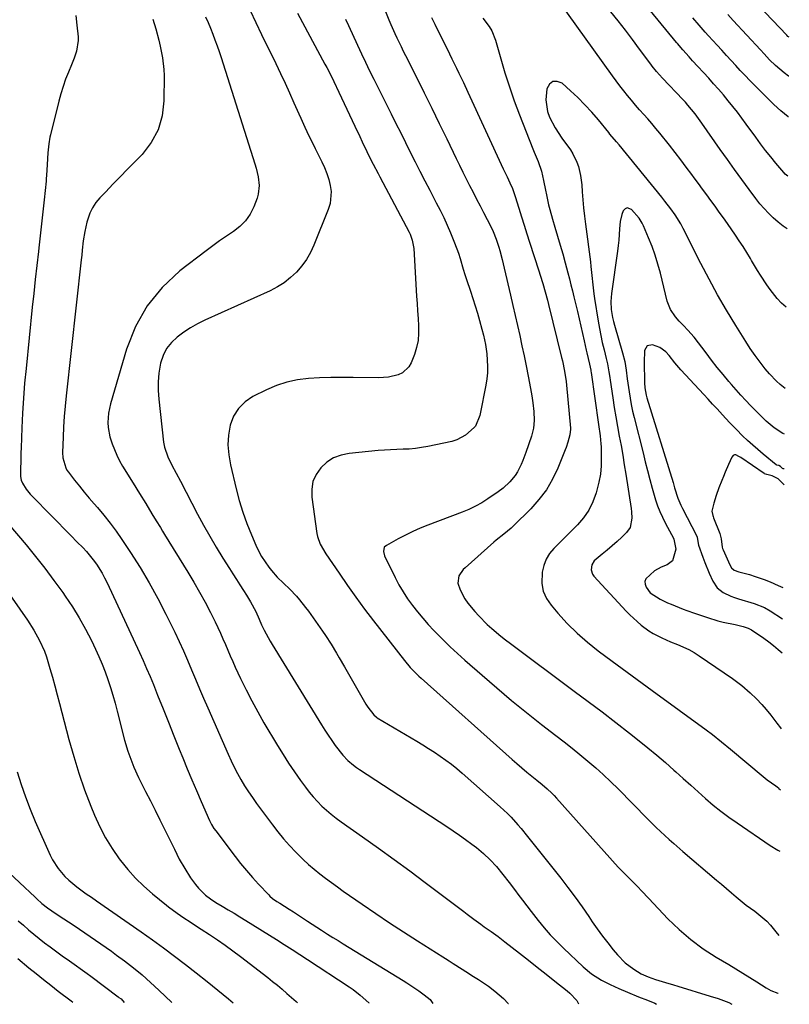
# Model space of a CAD drawing. Units: inches. Extents: x 1931495 to 1936842, y 390163 to 395438.
# Drawn here: x 1936427 to 1936740, y 390163 to 390563 of the extents above; entities that cross this region are included whole.
import ezdxf

# ---------------------------------------------------------------- set-up
doc = ezdxf.new("R2010")
doc.units = ezdxf.units.IN
doc.header["$MEASUREMENT"] = 0
for name, color, linetype in [('1', 7, 'Continuous'), ('7', 7, 'Continuous'), ('8', 7, 'Continuous')]:
    doc.layers.add(name, color=color, linetype=linetype)

msp = doc.modelspace()

# ---------------------------------------------------------------- linework, layer by layer
at = {"layer": '1', "color": 18}
msp.add_polyline3d([(1936737.37, 390373.94, 1838), (1936736.54, 390374.68, 1838), (1936735, 390376.32, 1838), (1936732.6, 390377.52, 1838), (1936730.39, 390378.06, 1838), (1936729.47, 390378.41, 1838), (1936729.26, 390378.54, 1838), (1936719.85, 390384.98, 1838), (1936719.01, 390385.49, 1838), (1936717.76, 390386.07, 1838), (1936717.23, 390386.13, 1838), (1936716.74, 390385.89, 1838), (1936716.18, 390385.19, 1838), (1936714.83, 390382.25, 1838), (1936713.41, 390379, 1838), (1936712.73, 390377.36, 1838), (1936712.07, 390375.71, 1838), (1936710.87, 390372.69, 1838), (1936709.74, 390369.58, 1838), (1936708.79, 390366.41, 1838), (1936708.05, 390363.2, 1838), (1936708.35, 390361.42, 1838), (1936708.5, 390360.98, 1838), (1936708.66, 390360.55, 1838), (1936711.27, 390354.09, 1838), (1936711.79, 390351.97, 1838), (1936712.23, 390348.61, 1838), (1936712.4, 390348.06, 1838), (1936712.6, 390347.53, 1838), (1936715.34, 390341.35, 1838), (1936715.99, 390340.23, 1838), (1936717.11, 390339.2, 1838), (1936718.93, 390338.55, 1838), (1936723.26, 390337.47, 1838), (1936725.65, 390336.69, 1838), (1936729.23, 390335.41, 1838), (1936731.68, 390334.41, 1838), (1936734.95, 390333.04, 1838), (1936736.88, 390332.18, 1838)], dxfattribs=at)
at = {"layer": '7', "color": 18}
for points in [[(1936738.22, 390446.12, 1846), (1936736.33, 390447.81, 1846), (1936734.6, 390449.66, 1846), (1936731.67, 390453.28, 1846), (1936730.32, 390455.18, 1846), (1936727.79, 390459.1, 1846), (1936726.56, 390461.09, 1846), (1936724.17, 390465.1, 1846), (1936723.67, 390465.94, 1846), (1936722.22, 390468.36, 1846), (1936720.73, 390470.76, 1846), (1936719.18, 390473.12, 1846), (1936717.6, 390475.46, 1846), (1936714.34, 390480.15, 1846), (1936712.69, 390482.5, 1846), (1936711.02, 390484.84, 1846), (1936709.34, 390487.16, 1846), (1936707.64, 390489.48, 1846), (1936705.94, 390491.78, 1846), (1936704.24, 390494.1, 1846), (1936702.54, 390496.41, 1846), (1936700.85, 390498.73, 1846), (1936699.83, 390500.13, 1846), (1936697.61, 390503.14, 1846), (1936695.36, 390506.13, 1846), (1936693.07, 390509.08, 1846), (1936690.75, 390512.01, 1846), (1936686.82, 390516.9, 1846), (1936685.23, 390518.85, 1846), (1936683.61, 390520.78, 1846), (1936681.97, 390522.68, 1846), (1936680.3, 390524.56, 1846), (1936678.64, 390526.44, 1846), (1936676.99, 390528.34, 1846), (1936675.36, 390530.26, 1846), (1936673.76, 390532.19, 1846), (1936672.17, 390534.16, 1846), (1936670.62, 390536.15, 1846), (1936669.11, 390538.16, 1846), (1936667.62, 390540.19, 1846), (1936645.51, 390571.05, 1846)], [(1936739.51, 390555.91, 1856), (1936738.9, 390556.28, 1856), (1936738.45, 390556.73, 1856), (1936726.85, 390569.02, 1856)], [(1936449.37, 390564.76, 1862), (1936449.82, 390560.87, 1862), (1936450.32, 390556.04, 1862), (1936450.38, 390554.57, 1862), (1936449.71, 390550.24, 1862), (1936448.73, 390547.44, 1862), (1936447.62, 390544.67, 1862), (1936446.36, 390541.7, 1862), (1936445.21, 390538.82, 1862), (1936444.16, 390535.91, 1862), (1936443.24, 390532.95, 1862), (1936442.42, 390529.96, 1862), (1936439.02, 390516.23, 1862), (1936438.81, 390515.33, 1862), (1936438.33, 390512.59, 1862), (1936438.01, 390508.89, 1862), (1936437.77, 390504.18, 1862), (1936437.46, 390499.67, 1862), (1936437.36, 390498.54, 1862), (1936437.25, 390497.42, 1862), (1936436.5, 390489.85, 1862), (1936435.99, 390484.95, 1862), (1936435.47, 390480.05, 1862), (1936434.91, 390475.15, 1862), (1936434.34, 390470.25, 1862), (1936434.16, 390468.73, 1862), (1936433.5, 390463.08, 1862), (1936432.86, 390457.42, 1862), (1936432.25, 390451.76, 1862), (1936431.66, 390446.1, 1862), (1936429.12, 390421.26, 1862), (1936428.56, 390415.22, 1862), (1936428.08, 390409.18, 1862), (1936427.71, 390403.12, 1862), (1936427.42, 390397.06, 1862), (1936427.11, 390388.92, 1862), (1936427.04, 390386.93, 1862), (1936426.95, 390382.94, 1862), (1936426.92, 390380.95, 1862), (1936426.9, 390377.37, 1862), (1936427.14, 390375.76, 1862), (1936427.63, 390374.66, 1862), (1936429.23, 390372.16, 1862), (1936430.79, 390370.18, 1862), (1936431.65, 390369.26, 1862), (1936439.37, 390361.42, 1862), (1936442.02, 390358.73, 1862), (1936444.67, 390356.04, 1862), (1936447.32, 390353.35, 1862), (1936449.96, 390350.66, 1862), (1936452.19, 390348.39, 1862), (1936453.67, 390346.79, 1862), (1936456.44, 390343.43, 1862), (1936457.73, 390341.67, 1862), (1936460.05, 390337.98, 1862), (1936461.08, 390336.06, 1862), (1936462.05, 390334.11, 1862), (1936475.27, 390305.73, 1862), (1936476.74, 390302.5, 1862), (1936478.17, 390299.26, 1862), (1936479.55, 390295.99, 1862), (1936480.9, 390292.71, 1862), (1936482.64, 390288.34, 1862), (1936484.84, 390282.86, 1862), (1936487.03, 390277.39, 1862), (1936489.24, 390271.92, 1862), (1936491.45, 390266.45, 1862), (1936492.87, 390262.94, 1862), (1936494.7, 390258.47, 1862), (1936496.56, 390254.01, 1862), (1936498.46, 390249.56, 1862), (1936500.38, 390245.13, 1862), (1936503.78, 390237.41, 1862), (1936504.04, 390236.86, 1862), (1936504.59, 390235.76, 1862), (1936505.53, 390234.17, 1862), (1936506.24, 390233.17, 1862), (1936514.11, 390222.81, 1862), (1936516.4, 390219.9, 1862), (1936518.75, 390217.04, 1862), (1936521.2, 390214.26, 1862), (1936523.7, 390211.54, 1862), (1936527.82, 390207.19, 1862), (1936528.33, 390206.69, 1862), (1936529.39, 390205.76, 1862), (1936531.12, 390204.52, 1862), (1936532.31, 390203.75, 1862), (1936536.16, 390201.34, 1862), (1936537.84, 390200.27, 1862), (1936541.17, 390198.11, 1862), (1936543.54, 390196.54, 1862), (1936547.36, 390194.06, 1862), (1936549.27, 390192.83, 1862), (1936551.77, 390191.24, 1862), (1936553.89, 390189.9, 1862), (1936556.01, 390188.57, 1862), (1936558.14, 390187.26, 1862), (1936582.45, 390172.34, 1862), (1936583.92, 390171.43, 1862), (1936586.83, 390169.56, 1862), (1936588.84, 390168.23, 1862), (1936591.09, 390166.61, 1862), (1936593.5, 390164.58, 1862), (1936594.54, 390163.07, 1862)], [(1936502.15, 390564.22, 1858), (1936503.13, 390561.89, 1858), (1936504.09, 390559.54, 1858), (1936505.03, 390557.19, 1858), (1936505.94, 390554.83, 1858), (1936506.81, 390552.45, 1858), (1936507.64, 390550.06, 1858), (1936508.43, 390547.65, 1858), (1936522.2, 390504.45, 1858), (1936522.71, 390502.72, 1858), (1936523.52, 390499.21, 1858), (1936523.94, 390495.65, 1858), (1936523.55, 390492.17, 1858), (1936523.05, 390490.47, 1858), (1936521.72, 390486.99, 1858), (1936520.23, 390484.01, 1858), (1936518.42, 390481.3, 1858), (1936516.12, 390478.98, 1858), (1936513.5, 390476.94, 1858), (1936510.64, 390475.06, 1858), (1936507.82, 390473.14, 1858), (1936505.05, 390471.14, 1858), (1936502.31, 390469.09, 1858), (1936491.71, 390460.89, 1858), (1936484.52, 390454.14, 1858), (1936478.34, 390446.7, 1858), (1936473.66, 390438.23, 1858), (1936469.98, 390429.08, 1858), (1936463.46, 390406.9, 1858), (1936462.64, 390403.1, 1858), (1936462.4, 390399.22, 1858), (1936462.52, 390397.27, 1858), (1936463.19, 390393.46, 1858), (1936464.1, 390390.55, 1858), (1936466, 390385.93, 1858), (1936467.15, 390383.71, 1858), (1936468.39, 390381.54, 1858), (1936472.72, 390374.55, 1858), (1936475.27, 390370.43, 1858), (1936477.81, 390366.29, 1858), (1936480.33, 390362.14, 1858), (1936482.04, 390359.33, 1858), (1936483.75, 390356.51, 1858), (1936484.61, 390355.11, 1858), (1936485.47, 390353.71, 1858), (1936494.97, 390338.37, 1858), (1936497.38, 390334.36, 1858), (1936499.71, 390330.31, 1858), (1936501.93, 390326.2, 1858), (1936504.08, 390322.05, 1858), (1936506.01, 390318.18, 1858), (1936507.11, 390315.92, 1858), (1936508.18, 390313.64, 1858), (1936509.19, 390311.34, 1858), (1936510.17, 390309.02, 1858), (1936511.14, 390306.7, 1858), (1936512.14, 390304.38, 1858), (1936513.16, 390302.08, 1858), (1936514.21, 390299.79, 1858), (1936516.38, 390295.13, 1858), (1936518.59, 390290.55, 1858), (1936520.9, 390286.02, 1858), (1936523.35, 390281.56, 1858), (1936525.88, 390277.15, 1858), (1936531.4, 390267.89, 1858), (1936533.62, 390264.27, 1858), (1936535.9, 390260.7, 1858), (1936538.29, 390257.19, 1858), (1936540.73, 390253.72, 1858), (1936542.71, 390251, 1858), (1936544.27, 390248.97, 1858), (1936545.89, 390247.01, 1858), (1936547.63, 390245.13, 1858), (1936549.43, 390243.32, 1858), (1936551.32, 390241.6, 1858), (1936553.26, 390239.94, 1858), (1936555.27, 390238.36, 1858), (1936557.33, 390236.84, 1858), (1936566.01, 390230.72, 1858), (1936572.42, 390226.16, 1858), (1936578.8, 390221.56, 1858), (1936585.15, 390216.9, 1858), (1936591.46, 390212.2, 1858), (1936607.1, 390200.46, 1858), (1936608.48, 390199.41, 1858), (1936611.25, 390197.32, 1858), (1936614.03, 390195.23, 1858), (1936615.42, 390194.21, 1858), (1936618.24, 390192.23, 1858), (1936621.06, 390190.24, 1858), (1936623.81, 390188.16, 1858), (1936629.77, 390183.52, 1858), (1936633.39, 390180.69, 1858), (1936637.01, 390177.85, 1858), (1936640.62, 390175, 1858), (1936644.21, 390172.13, 1858), (1936649.2, 390168.15, 1858), (1936650.26, 390167.24, 1858), (1936653.15, 390164.19, 1858), (1936653.77, 390162.89, 1858)], [(1936520.2, 390566.78, 1856), (1936522.52, 390561.89, 1856), (1936524.87, 390557.02, 1856), (1936530.65, 390545.2, 1856), (1936532.57, 390541.23, 1856), (1936534.45, 390537.25, 1856), (1936536.28, 390533.24, 1856), (1936538.07, 390529.22, 1856), (1936540.05, 390524.72, 1856), (1936540.85, 390522.94, 1856), (1936542.46, 390519.39, 1856), (1936544.13, 390515.87, 1856), (1936545.85, 390512.37, 1856), (1936546.73, 390510.63, 1856), (1936549.45, 390505.27, 1856), (1936550.52, 390502.94, 1856), (1936551.46, 390500.57, 1856), (1936552.23, 390498.13, 1856), (1936552.86, 390495.65, 1856), (1936553.17, 390493.16, 1856), (1936552.75, 390488.26, 1856), (1936552.03, 390485.85, 1856), (1936546.2, 390471.41, 1856), (1936544.79, 390468.43, 1856), (1936543.17, 390465.57, 1856), (1936541.24, 390462.93, 1856), (1936539.1, 390460.41, 1856), (1936536.69, 390458.16, 1856), (1936534.13, 390456.11, 1856), (1936531.36, 390454.37, 1856), (1936528.44, 390452.84, 1856), (1936501.87, 390440.82, 1856), (1936498.89, 390439.34, 1856), (1936496, 390437.74, 1856), (1936493.23, 390435.94, 1856), (1936490.54, 390434, 1856), (1936488.21, 390431.77, 1856), (1936486.26, 390429.3, 1856), (1936484.88, 390426.48, 1856), (1936483.86, 390423.43, 1856), (1936483.17, 390419.38, 1856), (1936482.82, 390415.85, 1856), (1936482.83, 390412.3, 1856), (1936483.06, 390408.74, 1856), (1936485.08, 390391.24, 1856), (1936485.44, 390389.2, 1856), (1936486.81, 390385.29, 1856), (1936488.46, 390381.97, 1856), (1936490.18, 390378.69, 1856), (1936491.89, 390375.4, 1856), (1936498.87, 390362.04, 1856), (1936501.32, 390357.49, 1856), (1936503.83, 390352.99, 1856), (1936506.46, 390348.56, 1856), (1936509.16, 390344.16, 1856), (1936511.81, 390339.96, 1856), (1936513.24, 390337.7, 1856), (1936514.67, 390335.44, 1856), (1936516.12, 390333.19, 1856), (1936517.57, 390330.94, 1856), (1936518.78, 390329.06, 1856), (1936520.4, 390326.4, 1856), (1936522.51, 390322.37, 1856), (1936523.9, 390319.31, 1856), (1936524.91, 390317.01, 1856), (1936525.99, 390314.77, 1856), (1936527.52, 390311.82, 1856), (1936528.34, 390310.38, 1856), (1936529.19, 390308.95, 1856), (1936549.31, 390276.31, 1856), (1936550.64, 390274.19, 1856), (1936552.01, 390272.09, 1856), (1936553.42, 390270.02, 1856), (1936554.85, 390267.97, 1856), (1936557.89, 390264, 1856), (1936559.98, 390261.86, 1856), (1936562.27, 390259.92, 1856), (1936563.48, 390259.03, 1856), (1936564.71, 390258.18, 1856), (1936600.23, 390234.94, 1856), (1936602.8, 390233.23, 1856), (1936605.35, 390231.48, 1856), (1936607.86, 390229.68, 1856), (1936610.35, 390227.86, 1856), (1936612.32, 390226.39, 1856), (1936615.2, 390224.04, 1856), (1936617.87, 390221.45, 1856), (1936620.38, 390218.7, 1856), (1936623.03, 390215.48, 1856), (1936625.6, 390212.19, 1856), (1936628.13, 390208.87, 1856), (1936629.18, 390207.46, 1856), (1936630.97, 390205.09, 1856), (1936632.77, 390202.73, 1856), (1936634.58, 390200.39, 1856), (1936637.43, 390196.75, 1856), (1936639.83, 390193.83, 1856), (1936642.32, 390190.98, 1856), (1936644.93, 390188.24, 1856), (1936647.62, 390185.58, 1856), (1936655.73, 390177.9, 1856), (1936659.07, 390175.11, 1856), (1936663.16, 390172.52, 1856), (1936666.6, 390170.73, 1856), (1936670.12, 390169.13, 1856), (1936673.69, 390167.61, 1856), (1936678.22, 390165.68, 1856), (1936681.82, 390164.33, 1856), (1936684.77, 390163.19, 1856), (1936685.56, 390162.79, 1856)], [(1936539.57, 390565.72, 1854), (1936550.66, 390545.02, 1854), (1936551.4, 390543.61, 1854), (1936552.87, 390540.77, 1854), (1936554.28, 390537.92, 1854), (1936556.35, 390533.6, 1854), (1936562.77, 390519.81, 1854), (1936564.8, 390515.49, 1854), (1936565.83, 390513.34, 1854), (1936567.7, 390509.49, 1854), (1936568.97, 390506.9, 1854), (1936570.27, 390504.31, 1854), (1936572.26, 390500.46, 1854), (1936572.94, 390499.18, 1854), (1936584.92, 390476.62, 1854), (1936585.3, 390475.84, 1854), (1936586.21, 390473.42, 1854), (1936586.79, 390470.01, 1854), (1936587.95, 390450.63, 1854), (1936588.14, 390447.61, 1854), (1936588.33, 390444.6, 1854), (1936588.54, 390441.59, 1854), (1936588.75, 390438.58, 1854), (1936588.78, 390435.6, 1854), (1936588.54, 390432.65, 1854), (1936587.92, 390429.76, 1854), (1936587.05, 390426.91, 1854), (1936585.77, 390423.57, 1854), (1936584.85, 390421.89, 1854), (1936582.19, 390419.4, 1854), (1936580.46, 390418.58, 1854), (1936576.54, 390417.7, 1854), (1936574.54, 390417.51, 1854), (1936572.53, 390417.44, 1854), (1936562.09, 390417.6, 1854), (1936557.56, 390417.61, 1854), (1936553.04, 390417.55, 1854), (1936548.52, 390417.37, 1854), (1936544.01, 390417.12, 1854), (1936539.56, 390416.56, 1854), (1936535.21, 390415.65, 1854), (1936530.99, 390414.25, 1854), (1936526.86, 390412.51, 1854), (1936521.41, 390409.82, 1854), (1936518.18, 390407.63, 1854), (1936515.47, 390405.02, 1854), (1936513.55, 390401.79, 1854), (1936512.16, 390398.14, 1854), (1936511.52, 390394.13, 1854), (1936511.25, 390390.12, 1854), (1936511.54, 390386.11, 1854), (1936512.2, 390382.1, 1854), (1936514.55, 390372.28, 1854), (1936515.81, 390367.52, 1854), (1936517.24, 390362.82, 1854), (1936518.91, 390358.19, 1854), (1936520.74, 390353.62, 1854), (1936522.55, 390349.4, 1854), (1936523.68, 390347.03, 1854), (1936524.93, 390344.74, 1854), (1936526.35, 390342.55, 1854), (1936527.89, 390340.43, 1854), (1936528.93, 390339.11, 1854), (1936531.27, 390336.4, 1854), (1936533.84, 390333.91, 1854), (1936536.45, 390331.46, 1854), (1936539.12, 390328.61, 1854), (1936540.38, 390327.13, 1854), (1936542.81, 390324.07, 1854), (1936543.96, 390322.49, 1854), (1936549.66, 390314.43, 1854), (1936550.87, 390312.68, 1854), (1936553.18, 390309.1, 1854), (1936555.37, 390305.44, 1854), (1936556.44, 390303.6, 1854), (1936558.57, 390299.92, 1854), (1936567.28, 390284.77, 1854), (1936568.08, 390283.46, 1854), (1936570.5, 390280.33, 1854), (1936571.58, 390279.49, 1854), (1936571.97, 390279.24, 1854), (1936588.02, 390269.65, 1854), (1936590.43, 390268.18, 1854), (1936592.83, 390266.69, 1854), (1936595.21, 390265.16, 1854), (1936597.57, 390263.6, 1854), (1936599.88, 390261.98, 1854), (1936602.15, 390260.3, 1854), (1936604.34, 390258.53, 1854), (1936606.49, 390256.7, 1854), (1936621.89, 390243.03, 1854), (1936624.9, 390240.22, 1854), (1936626.34, 390238.75, 1854), (1936629.14, 390235.72, 1854), (1936630.49, 390234.16, 1854), (1936633.11, 390230.98, 1854), (1936646.55, 390213.98, 1854), (1936649.5, 390210.15, 1854), (1936652.4, 390206.28, 1854), (1936655.21, 390202.35, 1854), (1936657.96, 390198.37, 1854), (1936659.37, 390196.28, 1854), (1936661.41, 390193.35, 1854), (1936663.51, 390190.46, 1854), (1936665.69, 390187.63, 1854), (1936667.92, 390184.84, 1854), (1936669.6, 390182.81, 1854), (1936672.7, 390179.6, 1854), (1936676.29, 390176.94, 1854), (1936679.23, 390175.14, 1854), (1936682.07, 390173.81, 1854), (1936685.04, 390172.78, 1854), (1936689.1, 390171.57, 1854), (1936692.47, 390170.56, 1854), (1936694.16, 390170.05, 1854), (1936707.31, 390166.01, 1854), (1936710.59, 390164.99, 1854), (1936714.87, 390163.41, 1854), (1936716.18, 390162.69, 1854)], [(1936594.05, 390563.92, 1848), (1936595.31, 390561.23, 1848), (1936601.29, 390549.12, 1848), (1936602.24, 390547.18, 1848), (1936604.14, 390543.29, 1848), (1936605.09, 390541.35, 1848), (1936606.96, 390537.45, 1848), (1936608.8, 390533.54, 1848), (1936623.21, 390502.4, 1848), (1936623.59, 390501.59, 1848), (1936624.77, 390499.18, 1848), (1936625.91, 390496.75, 1848), (1936626.88, 390494.38, 1848), (1936628.01, 390491.12, 1848), (1936629.48, 390486.38, 1848), (1936630.57, 390482.92, 1848), (1936631.66, 390479.46, 1848), (1936632.77, 390476, 1848), (1936633.88, 390472.54, 1848), (1936637.67, 390460.91, 1848), (1936638.21, 390459.22, 1848), (1936639.26, 390455.82, 1848), (1936640.26, 390452.41, 1848), (1936641.19, 390448.98, 1848), (1936641.62, 390447.25, 1848), (1936646.92, 390425.75, 1848), (1936647.25, 390424.36, 1848), (1936648.11, 390420.14, 1848), (1936648.73, 390415.89, 1848), (1936648.89, 390414.46, 1848), (1936650.55, 390397, 1848), (1936650.58, 390396.6, 1848), (1936650.31, 390394.18, 1848), (1936649.5, 390391.29, 1848), (1936648.77, 390389.15, 1848), (1936648.37, 390388.09, 1848), (1936645.4, 390380.75, 1848), (1936643.22, 390376.2, 1848), (1936640.71, 390371.88, 1848), (1936637.69, 390367.89, 1848), (1936634.34, 390364.13, 1848), (1936627.38, 390357.24, 1848), (1936626.44, 390356.35, 1848), (1936623.42, 390353.87, 1848), (1936620.34, 390351.46, 1848), (1936619.36, 390350.61, 1848), (1936607.63, 390340.17, 1848), (1936606.89, 390339.43, 1848), (1936605.1, 390336.86, 1848), (1936604.7, 390333.98, 1848), (1936605.73, 390331.16, 1848), (1936607.6, 390327.53, 1848), (1936608.76, 390325.85, 1848), (1936611.63, 390322.42, 1848), (1936613.26, 390320.62, 1848), (1936616.71, 390317.18, 1848), (1936618.51, 390315.54, 1848), (1936622.24, 390312.41, 1848), (1936624.16, 390310.9, 1848), (1936626.09, 390309.43, 1848), (1936652.08, 390290.07, 1848), (1936657.74, 390285.82, 1848), (1936663.38, 390281.55, 1848), (1936668.99, 390277.23, 1848), (1936674.58, 390272.89, 1848), (1936678.44, 390269.87, 1848), (1936682.04, 390266.98, 1848), (1936685.61, 390264.04, 1848), (1936689.1, 390261.01, 1848), (1936692.55, 390257.94, 1848), (1936693.39, 390257.17, 1848), (1936696.4, 390254.45, 1848), (1936699.41, 390251.73, 1848), (1936702.44, 390249.04, 1848), (1936705.48, 390246.35, 1848), (1936708.57, 390243.73, 1848), (1936711.73, 390241.19, 1848), (1936714.97, 390238.77, 1848), (1936718.28, 390236.43, 1848), (1936731.69, 390227.3, 1848), (1936734.86, 390225.38, 1848), (1936735.61, 390224.97, 1848)], [(1936614.9, 390563.67, 1846), (1936617.44, 390560.34, 1846), (1936618.51, 390558.56, 1846), (1936620.04, 390554.7, 1846), (1936622.15, 390547.18, 1846), (1936623.86, 390541.42, 1846), (1936625.69, 390535.7, 1846), (1936627.68, 390530.03, 1846), (1936629.79, 390524.4, 1846), (1936635.22, 390510.5, 1846), (1936635.74, 390509.21, 1846), (1936637.35, 390505.38, 1846), (1936638.69, 390501.46, 1846), (1936639.49, 390497.71, 1846), (1936640.3, 390493.75, 1846), (1936640.71, 390491.78, 1846), (1936641.58, 390487.83, 1846), (1936642.06, 390485.87, 1846), (1936643.16, 390481.99, 1846), (1936644.18, 390478.64, 1846), (1936645.27, 390475.03, 1846), (1936646.34, 390471.41, 1846), (1936647.36, 390467.78, 1846), (1936648.37, 390464.15, 1846), (1936649.46, 390460.12, 1846), (1936650.1, 390457.7, 1846), (1936650.72, 390455.28, 1846), (1936651.32, 390452.84, 1846), (1936651.91, 390450.41, 1846), (1936653.32, 390444.37, 1846), (1936654.01, 390441.38, 1846), (1936654.7, 390438.4, 1846), (1936655.39, 390435.42, 1846), (1936656.07, 390432.43, 1846), (1936656.94, 390428.63, 1846), (1936657.18, 390427.55, 1846), (1936658.27, 390422.95, 1846), (1936658.75, 390420.48, 1846), (1936658.81, 390420.07, 1846), (1936658.88, 390419.65, 1846), (1936661.96, 390398.39, 1846), (1936662.59, 390393.9, 1846), (1936662.9, 390390.52, 1846), (1936662.94, 390389.38, 1846), (1936663.04, 390384.92, 1846), (1936662.96, 390381.58, 1846), (1936662.68, 390378.26, 1846), (1936662.09, 390374.98, 1846), (1936660.98, 390370.6, 1846), (1936659.63, 390367.02, 1846), (1936657.96, 390363.63, 1846), (1936655.8, 390360.54, 1846), (1936653.31, 390357.63, 1846), (1936651.86, 390356.18, 1846), (1936649.84, 390354.15, 1846), (1936647.82, 390352.13, 1846), (1936645.8, 390350.11, 1846), (1936643.77, 390348.09, 1846), (1936642.02, 390345.94, 1846), (1936640.59, 390343.63, 1846), (1936639.65, 390341.08, 1846), (1936639.04, 390338.37, 1846), (1936638.92, 390333.81, 1846), (1936639.46, 390330.65, 1846), (1936640.78, 390327.72, 1846), (1936642.61, 390324.95, 1846), (1936645.42, 390321.69, 1846), (1936649.22, 390317.57, 1846), (1936653.2, 390313.62, 1846), (1936657.42, 390309.95, 1846), (1936661.82, 390306.45, 1846), (1936667.46, 390302.26, 1846), (1936671.52, 390299.25, 1846), (1936675.58, 390296.26, 1846), (1936679.66, 390293.27, 1846), (1936683.74, 390290.29, 1846), (1936705.75, 390274.27, 1846), (1936708.26, 390272.39, 1846), (1936711.96, 390269.47, 1846), (1936715.59, 390266.47, 1846), (1936728.83, 390255.34, 1846), (1936730.56, 390253.95, 1846), (1936734, 390251.51, 1846), (1936735.13, 390250.65, 1846), (1936735.31, 390250.49, 1846), (1936735.91, 390249.95, 1846)], [(1936738.59, 390478.03, 1848), (1936736.97, 390479.13, 1848), (1936734.92, 390480.75, 1848), (1936732.94, 390482.47, 1848), (1936731.08, 390484.31, 1848), (1936729.28, 390486.22, 1848), (1936727.58, 390488.22, 1848), (1936725.95, 390490.28, 1848), (1936723.13, 390494.05, 1848), (1936720.17, 390498.06, 1848), (1936717.23, 390502.09, 1848), (1936714.33, 390506.15, 1848), (1936711.45, 390510.22, 1848), (1936703.9, 390521.03, 1848), (1936701.17, 390524.74, 1848), (1936698.26, 390528.31, 1848), (1936697.24, 390529.46, 1848), (1936696.2, 390530.58, 1848), (1936687.97, 390539.28, 1848), (1936685.53, 390542.04, 1848), (1936683.8, 390544.21, 1848), (1936683.24, 390544.94, 1848), (1936678.62, 390551.12, 1848), (1936675.75, 390554.94, 1848), (1936672.86, 390558.75, 1848), (1936669.94, 390562.53, 1848), (1936667, 390566.3, 1848)], [(1936739.13, 390523.57, 1852), (1936739.11, 390523.59, 1852), (1936736.13, 390526.02, 1852), (1936733.27, 390528.63, 1852), (1936725.41, 390536.38, 1852), (1936723.44, 390538.35, 1852), (1936721.5, 390540.34, 1852), (1936719.59, 390542.37, 1852), (1936717.71, 390544.41, 1852), (1936715.84, 390546.47, 1852), (1936713.96, 390548.53, 1852), (1936712.09, 390550.59, 1852), (1936710.21, 390552.64, 1852), (1936706.64, 390556.54, 1852), (1936705.35, 390557.97, 1852), (1936702.81, 390560.84, 1852), (1936700.32, 390563.76, 1852)], [(1936739.33, 390540.1, 1854), (1936739.24, 390540.15, 1854), (1936737.4, 390541.47, 1854), (1936733.86, 390544.4, 1854), (1936731.46, 390546.67, 1854), (1936729.23, 390549.1, 1854), (1936727.74, 390550.73, 1854), (1936716.71, 390562.75, 1854), (1936714.51, 390565.17, 1854)], [(1936559.08, 390563.3, 1852), (1936560.28, 390560.72, 1852), (1936563.97, 390552.68, 1852), (1936564.77, 390550.95, 1852), (1936565.57, 390549.22, 1852), (1936567.19, 390545.77, 1852), (1936568, 390544.05, 1852), (1936569.67, 390540.63, 1852), (1936570.52, 390538.92, 1852), (1936577.62, 390524.75, 1852), (1936579.56, 390520.86, 1852), (1936581.5, 390516.98, 1852), (1936583.44, 390513.09, 1852), (1936585.37, 390509.2, 1852), (1936587.32, 390505.31, 1852), (1936589.28, 390501.44, 1852), (1936591.26, 390497.57, 1852), (1936593.27, 390493.72, 1852), (1936595.96, 390488.57, 1852), (1936597.48, 390485.58, 1852), (1936598.96, 390482.56, 1852), (1936600.36, 390479.51, 1852), (1936601.71, 390476.44, 1852), (1936603.42, 390472.31, 1852), (1936604.94, 390468.08, 1852), (1936605.61, 390465.94, 1852), (1936606.92, 390461.63, 1852), (1936607.6, 390459.49, 1852), (1936608.3, 390457.35, 1852), (1936609.87, 390452.64, 1852), (1936610.83, 390449.68, 1852), (1936611.76, 390446.71, 1852), (1936612.65, 390443.73, 1852), (1936613.51, 390440.74, 1852), (1936614.49, 390437.21, 1852), (1936615.13, 390434.73, 1852), (1936615.94, 390430.97, 1852), (1936616.44, 390427.17, 1852), (1936616.66, 390424.6, 1852), (1936616.77, 390422.04, 1852), (1936616.73, 390419.5, 1852), (1936616.48, 390416.96, 1852), (1936616.1, 390414.43, 1852), (1936613.82, 390402.85, 1852), (1936613.65, 390402.08, 1852), (1936611.85, 390397.79, 1852), (1936611.33, 390397.21, 1852), (1936607.82, 390394.07, 1852), (1936604.24, 390392.17, 1852), (1936602.26, 390391.57, 1852), (1936592.48, 390389.49, 1852), (1936589.99, 390389.04, 1852), (1936587.49, 390388.68, 1852), (1936584.98, 390388.47, 1852), (1936582.45, 390388.36, 1852), (1936579.92, 390388.29, 1852), (1936577.38, 390388.19, 1852), (1936574.86, 390388.02, 1852), (1936572.33, 390387.81, 1852), (1936560.51, 390386.69, 1852), (1936557.24, 390385.99, 1852), (1936554.19, 390384.87, 1852), (1936551.47, 390383.09, 1852), (1936548.96, 390380.88, 1852), (1936547.11, 390378.15, 1852), (1936545.8, 390375.27, 1852), (1936545.28, 390372.14, 1852), (1936545.3, 390368.85, 1852), (1936547.4, 390354.07, 1852), (1936547.61, 390352.96, 1852), (1936548.75, 390349.8, 1852), (1936551.04, 390345.9, 1852), (1936556.43, 390337.93, 1852), (1936559.8, 390333.03, 1852), (1936563.24, 390328.18, 1852), (1936566.77, 390323.4, 1852), (1936570.37, 390318.67, 1852), (1936582.98, 390302.42, 1852), (1936585.36, 390299.6, 1852), (1936588.86, 390296.13, 1852), (1936589.77, 390295.3, 1852), (1936626.77, 390262.28, 1852), (1936628.76, 390260.54, 1852), (1936630.76, 390258.82, 1852), (1936632.8, 390257.13, 1852), (1936634.85, 390255.46, 1852), (1936636.86, 390253.85, 1852), (1936638.96, 390252.13, 1852), (1936641.01, 390250.36, 1852), (1936642.99, 390248.5, 1852), (1936643.93, 390247.53, 1852), (1936644.85, 390246.54, 1852), (1936669.95, 390218.44, 1852), (1936671.63, 390216.67, 1852), (1936673.39, 390214.98, 1852), (1936674.54, 390213.83, 1852), (1936677.89, 390210.41, 1852), (1936679.38, 390208.88, 1852), (1936682.33, 390205.78, 1852), (1936690.16, 390197.49, 1852), (1936694.67, 390193.1, 1852), (1936699.41, 390188.98, 1852), (1936704.48, 390185.29, 1852), (1936709.77, 390181.87, 1852), (1936714.95, 390178.82, 1852), (1936717.81, 390177.12, 1852), (1936720.65, 390175.39, 1852), (1936723.48, 390173.63, 1852), (1936726.29, 390171.85, 1852), (1936730.07, 390169.41, 1852), (1936731.94, 390168.36, 1852), (1936734.8, 390167.21, 1852), (1936734.93, 390167.18, 1852)], [(1936737.83, 390413.13, 1844), (1936735.81, 390414.72, 1844), (1936734.28, 390416.08, 1844), (1936731.47, 390419.08, 1844), (1936729.76, 390421.13, 1844), (1936727.64, 390423.79, 1844), (1936725.59, 390426.5, 1844), (1936723.66, 390429.29, 1844), (1936721.81, 390432.14, 1844), (1936717.73, 390438.69, 1844), (1936713.98, 390444.9, 1844), (1936710.34, 390451.17, 1844), (1936706.87, 390457.54, 1844), (1936703.51, 390463.97, 1844), (1936696.37, 390478.12, 1844), (1936695.36, 390480.01, 1844), (1936693.09, 390483.65, 1844), (1936691.29, 390486.13, 1844), (1936688.9, 390489.28, 1844), (1936687.66, 390490.82, 1844), (1936670.29, 390512.14, 1844), (1936669.24, 390513.4, 1844), (1936666.59, 390516.53, 1844), (1936666.06, 390517.16, 1844), (1936661.86, 390522.27, 1844), (1936659.18, 390525.4, 1844), (1936656.4, 390528.44, 1844), (1936653.48, 390531.35, 1844), (1936650.48, 390534.18, 1844), (1936647.12, 390537.2, 1844), (1936645.1, 390537.94, 1844), (1936643.34, 390537.93, 1844), (1936642, 390536.81, 1844), (1936640.93, 390534.94, 1844), (1936640.52, 390530.49, 1844), (1936641.22, 390525.75, 1844), (1936642.04, 390523.44, 1844), (1936644.34, 390519.03, 1844), (1936647.06, 390514.86, 1844), (1936650.48, 390510.11, 1844), (1936651.51, 390508.52, 1844), (1936653.16, 390505.15, 1844), (1936653.78, 390503.36, 1844), (1936654.64, 390499.67, 1844), (1936655.1, 390495.9, 1844), (1936655.3, 390493.1, 1844), (1936655.56, 390489.8, 1844), (1936655.86, 390486.51, 1844), (1936656.21, 390483.22, 1844), (1936656.61, 390479.93, 1844), (1936658.61, 390464.58, 1844), (1936658.84, 390462.73, 1844), (1936659.23, 390459.01, 1844), (1936659.56, 390455.29, 1844), (1936660, 390451.57, 1844), (1936660.27, 390449.73, 1844), (1936661.77, 390440.44, 1844), (1936662.28, 390437.53, 1844), (1936662.83, 390434.63, 1844), (1936663.47, 390431.75, 1844), (1936664.16, 390428.87, 1844), (1936665.06, 390425.32, 1844), (1936665.56, 390423.13, 1844), (1936666.12, 390419.82, 1844), (1936666.46, 390417.61, 1844), (1936666.63, 390416.5, 1844), (1936667.72, 390409.28, 1844), (1936668.33, 390405.39, 1844), (1936668.97, 390401.5, 1844), (1936669.65, 390397.62, 1844), (1936670.37, 390393.74, 1844), (1936671.08, 390389.87, 1844), (1936671.77, 390385.99, 1844), (1936672.42, 390382.1, 1844), (1936673.03, 390378.21, 1844), (1936675.17, 390364.26, 1844), (1936675.32, 390362.96, 1844), (1936675.44, 390360.34, 1844), (1936674.78, 390356.61, 1844), (1936673.34, 390354.58, 1844), (1936671.39, 390352.68, 1844), (1936669.46, 390350.87, 1844), (1936667.5, 390349.09, 1844), (1936665.48, 390347.38, 1844), (1936663.43, 390345.72, 1844), (1936660.2, 390343.03, 1844), (1936659.2, 390341.34, 1844), (1936658.89, 390339.37, 1844), (1936659.43, 390337.56, 1844), (1936660, 390336.75, 1844), (1936673.19, 390322.6, 1844), (1936674.62, 390321.12, 1844), (1936677.59, 390318.31, 1844), (1936679.25, 390316.88, 1844), (1936682.41, 390314.54, 1844), (1936684.1, 390313.52, 1844), (1936687.61, 390311.72, 1844), (1936691.23, 390310.13, 1844), (1936694.06, 390309.01, 1844), (1936698.62, 390306.95, 1844), (1936700.79, 390305.72, 1844), (1936702.9, 390304.38, 1844), (1936716.45, 390295.13, 1844), (1936720.14, 390292.38, 1844), (1936723.59, 390289.33, 1844), (1936726.16, 390286.85, 1844), (1936728.27, 390284.53, 1844), (1936730.04, 390282.5, 1844), (1936732.02, 390280.27, 1844), (1936734.48, 390277.03, 1844), (1936735.94, 390275.07, 1844), (1936736.2, 390274.71, 1844)], [(1936737.61, 390394.52, 1842), (1936736.82, 390394.83, 1842), (1936733.36, 390397.14, 1842), (1936730.16, 390399.87, 1842), (1936727.13, 390402.78, 1842), (1936723.77, 390406.19, 1842), (1936721.78, 390408.25, 1842), (1936719.83, 390410.34, 1842), (1936717.92, 390412.48, 1842), (1936716.05, 390414.65, 1842), (1936714.95, 390415.95, 1842), (1936712.57, 390418.81, 1842), (1936710.22, 390421.69, 1842), (1936707.92, 390424.61, 1842), (1936705.65, 390427.55, 1842), (1936700.76, 390433.97, 1842), (1936698.31, 390436.87, 1842), (1936696.53, 390438.69, 1842), (1936694.78, 390440.52, 1842), (1936693.18, 390442.28, 1842), (1936691.13, 390445.2, 1842), (1936689.86, 390448.53, 1842), (1936687.08, 390459.97, 1842), (1936686.08, 390463.65, 1842), (1936684.97, 390467.29, 1842), (1936683.68, 390470.87, 1842), (1936682.27, 390474.41, 1842), (1936680.22, 390479.21, 1842), (1936679.7, 390480.29, 1842), (1936678.42, 390482.29, 1842), (1936675.32, 390485.85, 1842), (1936673.52, 390486.49, 1842), (1936672.73, 390486.09, 1842), (1936672, 390485.33, 1842), (1936671.46, 390483.89, 1842), (1936670.75, 390480.94, 1842), (1936670.52, 390477.96, 1842), (1936670.19, 390473.43, 1842), (1936669.95, 390471.17, 1842), (1936669.66, 390468.91, 1842), (1936667.22, 390451.7, 1842), (1936666.97, 390448.46, 1842), (1936667.12, 390445.2, 1842), (1936667.61, 390441.98, 1842), (1936667.98, 390440.39, 1842), (1936668.4, 390438.81, 1842), (1936671.74, 390427.61, 1842), (1936672.62, 390424.12, 1842), (1936673.2, 390420.58, 1842), (1936673.64, 390417, 1842), (1936673.88, 390415.21, 1842), (1936674.36, 390411.74, 1842), (1936674.76, 390409.12, 1842), (1936675.23, 390406.52, 1842), (1936675.78, 390403.93, 1842), (1936676.38, 390401.35, 1842), (1936680.02, 390386.9, 1842), (1936680.93, 390383.3, 1842), (1936681.85, 390379.69, 1842), (1936682.78, 390376.1, 1842), (1936683.72, 390372.5, 1842), (1936685.03, 390367.8, 1842), (1936685.86, 390365.4, 1842), (1936686.84, 390363.06, 1842), (1936687.92, 390360.75, 1842), (1936689.23, 390358.19, 1842), (1936690.8, 390355.24, 1842), (1936692.48, 390352.24, 1842), (1936692.54, 390351.83, 1842), (1936693.35, 390347.69, 1842), (1936692.05, 390342.98, 1842), (1936689.87, 390341.37, 1842), (1936687.46, 390340.43, 1842), (1936684.64, 390339, 1842), (1936681.22, 390335.74, 1842), (1936680.82, 390334.64, 1842), (1936680.89, 390333.47, 1842), (1936681.27, 390332.26, 1842), (1936682.97, 390330.02, 1842), (1936687.01, 390327.38, 1842), (1936689.98, 390325.98, 1842), (1936691.49, 390325.35, 1842), (1936696.31, 390323.42, 1842), (1936697.85, 390322.82, 1842), (1936700.96, 390321.69, 1842), (1936702.52, 390321.16, 1842), (1936706.23, 390319.93, 1842), (1936710.47, 390318.65, 1842), (1936712.61, 390318.12, 1842), (1936717.43, 390317.07, 1842), (1936720.76, 390316.27, 1842), (1936722.72, 390315.7, 1842), (1936724.13, 390314.96, 1842), (1936729.1, 390311.55, 1842), (1936731.13, 390310.08, 1842), (1936733.12, 390308.56, 1842), (1936735.04, 390306.95, 1842), (1936736.56, 390305.59, 1842)], [(1936422.14, 390357.84, 1864), (1936429.12, 390349.54, 1864), (1936433.01, 390344.8, 1864), (1936436.8, 390339.99, 1864), (1936440.47, 390335.08, 1864), (1936444.06, 390330.11, 1864), (1936445.05, 390328.7, 1864), (1936447.96, 390324.31, 1864), (1936450.73, 390319.84, 1864), (1936453.29, 390315.25, 1864), (1936455.69, 390310.56, 1864), (1936457.38, 390307.08, 1864), (1936458.78, 390304.05, 1864), (1936460.1, 390300.99, 1864), (1936461.3, 390297.88, 1864), (1936462.43, 390294.73, 1864), (1936463.46, 390291.55, 1864), (1936464.44, 390288.36, 1864), (1936465.35, 390285.15, 1864), (1936466.21, 390281.92, 1864), (1936469.22, 390270.06, 1864), (1936470.5, 390265.6, 1864), (1936472.08, 390261.23, 1864), (1936472.96, 390259.08, 1864), (1936474.88, 390254.86, 1864), (1936475.91, 390252.77, 1864), (1936477.72, 390249.25, 1864), (1936479.67, 390245.42, 1864), (1936481.61, 390241.58, 1864), (1936483.53, 390237.73, 1864), (1936485.43, 390233.87, 1864), (1936489.43, 390225.71, 1864), (1936491.46, 390221.77, 1864), (1936493.66, 390217.92, 1864), (1936496.02, 390214.16, 1864), (1936497.98, 390211.44, 1864), (1936499.25, 390209.85, 1864), (1936502.05, 390207.12, 1864), (1936504.14, 390205.54, 1864), (1936506.34, 390204.12, 1864), (1936508.91, 390202.59, 1864), (1936511.32, 390201.15, 1864), (1936513.72, 390199.69, 1864), (1936516.11, 390198.22, 1864), (1936518.49, 390196.75, 1864), (1936530.94, 390188.98, 1864), (1936534.13, 390186.97, 1864), (1936537.31, 390184.95, 1864), (1936540.47, 390182.92, 1864), (1936543.63, 390180.86, 1864), (1936560.58, 390169.76, 1864), (1936562.12, 390168.71, 1864), (1936565.06, 390166.44, 1864), (1936568.46, 390163.34, 1864), (1936568.56, 390163.16, 1864)], [(1936419.48, 390333.64, 1866), (1936429.76, 390318.86, 1866), (1936432.35, 390314.83, 1866), (1936434.64, 390310.62, 1866), (1936436.58, 390306.24, 1866), (1936437.39, 390303.99, 1866), (1936438.84, 390299.23, 1866), (1936439.86, 390295.69, 1866), (1936440.85, 390292.13, 1866), (1936441.82, 390288.57, 1866), (1936442.76, 390285, 1866), (1936446.57, 390270.36, 1866), (1936448.5, 390263.49, 1866), (1936450.6, 390256.68, 1866), (1936452.96, 390249.95, 1866), (1936455.49, 390243.28, 1866), (1936456.99, 390239.57, 1866), (1936459.08, 390234.9, 1866), (1936461.42, 390230.36, 1866), (1936464.1, 390226.02, 1866), (1936467.02, 390221.82, 1866), (1936467.5, 390221.18, 1866), (1936470.48, 390217.51, 1866), (1936473.62, 390214, 1866), (1936477, 390210.72, 1866), (1936480.55, 390207.6, 1866), (1936486.2, 390202.96, 1866), (1936487.05, 390202.28, 1866), (1936490.55, 390199.69, 1866), (1936493.26, 390197.86, 1866), (1936495.85, 390196.16, 1866), (1936498.8, 390194.24, 1866), (1936500.28, 390193.29, 1866), (1936503.77, 390191.03, 1866), (1936506.96, 390188.91, 1866), (1936510.12, 390186.74, 1866), (1936513.22, 390184.48, 1866), (1936516.29, 390182.17, 1866), (1936527.41, 390173.57, 1866), (1936529.39, 390172.01, 1866), (1936531.34, 390170.42, 1866), (1936533.26, 390168.79, 1866), (1936535.15, 390167.13, 1866), (1936537.04, 390165.46, 1866), (1936538.93, 390163.8, 1866), (1936539.57, 390163.25, 1866)], [(1936425.53, 390257.21, 1868), (1936427.13, 390252.08, 1868), (1936428.87, 390247, 1868), (1936430.81, 390242, 1868), (1936432.89, 390237.04, 1868), (1936438.96, 390223.34, 1868), (1936439.9, 390221.45, 1868), (1936442.17, 390217.89, 1868), (1936444.96, 390214.69, 1868), (1936446.47, 390213.2, 1868), (1936449.75, 390210.5, 1868), (1936453.61, 390207.67, 1868), (1936455.72, 390206.25, 1868), (1936457.83, 390204.82, 1868), (1936475.94, 390192.15, 1868), (1936480.5, 390188.91, 1868), (1936485.03, 390185.63, 1868), (1936489.51, 390182.29, 1868), (1936493.96, 390178.9, 1868), (1936498.37, 390175.45, 1868), (1936502.75, 390171.98, 1868), (1936507.09, 390168.46, 1868), (1936511.41, 390164.91, 1868), (1936513.31, 390163.33, 1868)], [(1936425.97, 390196.65, 1872), (1936428.07, 390194.81, 1872), (1936430.18, 390193, 1872), (1936432.31, 390191.21, 1872), (1936434.47, 390189.45, 1872), (1936436.65, 390187.72, 1872), (1936438.87, 390186.05, 1872), (1936441.12, 390184.4, 1872), (1936443.88, 390182.43, 1872), (1936446.78, 390180.37, 1872), (1936449.7, 390178.32, 1872), (1936451.15, 390177.3, 1872), (1936454.03, 390175.21, 1872), (1936455.46, 390174.14, 1872), (1936466.64, 390165.73, 1872), (1936466.92, 390165.52, 1872), (1936467.76, 390164.87, 1872), (1936469.03, 390163.47, 1872)], [(1936425.73, 390181.28, 1874), (1936430.25, 390177.55, 1874), (1936433.2, 390175.15, 1874), (1936436.18, 390172.76, 1874), (1936439.19, 390170.42, 1874), (1936442.22, 390168.1, 1874), (1936447.52, 390164.1, 1874), (1936448.14, 390163.53, 1874)]]:
    msp.add_polyline3d(points, dxfattribs=at)
at = {"layer": '8', "color": 18}
for points in [[(1936738.85, 390499.47, 1850), (1936737.86, 390500.29, 1850), (1936737.25, 390500.95, 1850), (1936734.09, 390504.68, 1850), (1936731.96, 390507.26, 1850), (1936729.86, 390509.87, 1850), (1936727.83, 390512.53, 1850), (1936725.84, 390515.22, 1850), (1936722, 390520.53, 1850), (1936720.21, 390522.97, 1850), (1936718.39, 390525.38, 1850), (1936716.53, 390527.76, 1850), (1936714.64, 390530.11, 1850), (1936712.7, 390532.44, 1850), (1936710.75, 390534.74, 1850), (1936708.75, 390537.01, 1850), (1936706.73, 390539.25, 1850), (1936700.2, 390546.37, 1850), (1936698.74, 390547.97, 1850), (1936696.19, 390550.76, 1850), (1936693.98, 390553.35, 1850), (1936693.62, 390553.78, 1850), (1936658.18, 390597.19, 1850)], [(1936572.23, 390574.36, 1850), (1936576.71, 390562.94, 1850), (1936577.46, 390561.1, 1850), (1936579.05, 390557.46, 1850), (1936579.9, 390555.66, 1850), (1936581.64, 390552.09, 1850), (1936582.52, 390550.31, 1850), (1936583.41, 390548.53, 1850), (1936587.88, 390539.61, 1850), (1936590.99, 390533.36, 1850), (1936594.08, 390527.11, 1850), (1936597.15, 390520.84, 1850), (1936600.19, 390514.56, 1850), (1936604, 390506.66, 1850), (1936605.35, 390503.88, 1850), (1936606.72, 390501.11, 1850), (1936608.11, 390498.36, 1850), (1936609.51, 390495.6, 1850), (1936610.93, 390492.86, 1850), (1936612.34, 390490.11, 1850), (1936613.75, 390487.36, 1850), (1936615.16, 390484.61, 1850), (1936618.07, 390478.94, 1850), (1936619.05, 390476.9, 1850), (1936620.31, 390473.75, 1850), (1936621.35, 390470.52, 1850), (1936621.75, 390469.14, 1850), (1936622.71, 390465.57, 1850), (1936623.16, 390463.78, 1850), (1936623.6, 390461.98, 1850), (1936626.18, 390450.99, 1850), (1936627.13, 390446.89, 1850), (1936628.07, 390442.8, 1850), (1936629, 390438.7, 1850), (1936629.91, 390434.59, 1850), (1936630.8, 390430.49, 1850), (1936631.66, 390426.37, 1850), (1936632.48, 390422.25, 1850), (1936633.27, 390418.12, 1850), (1936634.63, 390410.87, 1850), (1936634.93, 390409.09, 1850), (1936635.21, 390407.31, 1850), (1936635.62, 390403.72, 1850), (1936635.82, 390400.12, 1850), (1936635.44, 390396.9, 1850), (1936634.61, 390393.75, 1850), (1936632.33, 390387, 1850), (1936631.14, 390383.81, 1850), (1936630.47, 390382.24, 1850), (1936628.96, 390379.19, 1850), (1936628.06, 390377.77, 1850), (1936625.88, 390375.19, 1850), (1936623.2, 390372.57, 1850), (1936621.18, 390371.07, 1850), (1936616.94, 390368.22, 1850), (1936614.43, 390366.65, 1850), (1936611.85, 390365.2, 1850), (1936609.18, 390363.93, 1850), (1936606.44, 390362.79, 1850), (1936592.54, 390357.52, 1850), (1936589.45, 390356.27, 1850), (1936586.39, 390354.94, 1850), (1936583.39, 390353.47, 1850), (1936580.42, 390351.93, 1850), (1936575.66, 390349.31, 1850), (1936574.82, 390348.53, 1850), (1936574.43, 390346.85, 1850), (1936574.87, 390345.09, 1850), (1936579.22, 390336.22, 1850), (1936580.78, 390333.26, 1850), (1936582.45, 390330.37, 1850), (1936584.28, 390327.58, 1850), (1936586.22, 390324.85, 1850), (1936588.29, 390322.22, 1850), (1936590.42, 390319.65, 1850), (1936592.66, 390317.16, 1850), (1936594.95, 390314.72, 1850), (1936595.91, 390313.75, 1850), (1936598.76, 390310.9, 1850), (1936601.65, 390308.09, 1850), (1936604.61, 390305.35, 1850), (1936607.6, 390302.65, 1850), (1936614.6, 390296.47, 1850), (1936620.53, 390291.34, 1850), (1936626.53, 390286.28, 1850), (1936632.62, 390281.34, 1850), (1936638.79, 390276.48, 1850), (1936644.62, 390271.98, 1850), (1936647.9, 390269.41, 1850), (1936651.16, 390266.82, 1850), (1936654.39, 390264.2, 1850), (1936657.61, 390261.56, 1850), (1936660.77, 390258.85, 1850), (1936663.87, 390256.08, 1850), (1936666.88, 390253.21, 1850), (1936669.85, 390250.29, 1850), (1936681.88, 390238.05, 1850), (1936685.35, 390234.63, 1850), (1936687.11, 390232.95, 1850), (1936690.71, 390229.66, 1850), (1936692.53, 390228.04, 1850), (1936696.21, 390224.85, 1850), (1936709.94, 390213.18, 1850), (1936711.94, 390211.48, 1850), (1936713.94, 390209.77, 1850), (1936715.94, 390208.07, 1850), (1936717.93, 390206.36, 1850), (1936720.32, 390204.37, 1850), (1936721.99, 390203.04, 1850), (1936725.46, 390200.53, 1850), (1936727.17, 390199.26, 1850), (1936730.35, 390196.43, 1850), (1936731.8, 390194.88, 1850), (1936734.07, 390192.17, 1850), (1936735.21, 390190.69, 1850)], [(1936480.68, 390563.27, 1860), (1936481.87, 390559.32, 1860), (1936483.16, 390554.67, 1860), (1936483.73, 390552.32, 1860), (1936484.67, 390547.59, 1860), (1936485.15, 390542.8, 1860), (1936485.23, 390540.39, 1860), (1936485.2, 390530.07, 1860), (1936484.47, 390524.01, 1860), (1936482.88, 390518.3, 1860), (1936480.01, 390513.12, 1860), (1936476.3, 390508.28, 1860), (1936473.37, 390505.29, 1860), (1936470.4, 390502.24, 1860), (1936467.43, 390499.18, 1860), (1936464.47, 390496.12, 1860), (1936461.51, 390493.05, 1860), (1936459.18, 390490.62, 1860), (1936457.57, 390488.66, 1860), (1936456.17, 390486.58, 1860), (1936455.1, 390484.32, 1860), (1936454.24, 390481.93, 1860), (1936453.89, 390480.69, 1860), (1936453.01, 390476.93, 1860), (1936452.42, 390473.12, 1860), (1936451.99, 390469.27, 1860), (1936451.77, 390467.35, 1860), (1936451.56, 390465.43, 1860), (1936445.41, 390410.16, 1860), (1936444.99, 390405.96, 1860), (1936444.64, 390401.76, 1860), (1936444.39, 390397.56, 1860), (1936444.21, 390393.34, 1860), (1936444.01, 390387.07, 1860), (1936444.1, 390384.93, 1860), (1936445.24, 390380.83, 1860), (1936445.77, 390379.91, 1860), (1936446.37, 390379.03, 1860), (1936448.89, 390375.81, 1860), (1936450.83, 390373.37, 1860), (1936452.8, 390370.94, 1860), (1936454.81, 390368.55, 1860), (1936456.85, 390366.18, 1860), (1936458.13, 390364.71, 1860), (1936460.77, 390361.57, 1860), (1936463.32, 390358.36, 1860), (1936465.74, 390355.06, 1860), (1936468.07, 390351.69, 1860), (1936471.58, 390346.42, 1860), (1936475.48, 390340.3, 1860), (1936479.21, 390334.09, 1860), (1936482.7, 390327.73, 1860), (1936486.02, 390321.27, 1860), (1936489.57, 390314.03, 1860), (1936491.38, 390310.24, 1860), (1936493.14, 390306.43, 1860), (1936494.82, 390302.59, 1860), (1936496.45, 390298.72, 1860), (1936498.05, 390294.85, 1860), (1936499.68, 390290.98, 1860), (1936501.34, 390287.12, 1860), (1936503.01, 390283.27, 1860), (1936511.33, 390264.36, 1860), (1936512.53, 390261.73, 1860), (1936513.79, 390259.13, 1860), (1936515.13, 390256.58, 1860), (1936516.53, 390254.05, 1860), (1936518.01, 390251.57, 1860), (1936519.55, 390249.13, 1860), (1936521.17, 390246.74, 1860), (1936522.85, 390244.39, 1860), (1936529.31, 390235.68, 1860), (1936531.54, 390232.79, 1860), (1936533.86, 390229.97, 1860), (1936536.28, 390227.24, 1860), (1936538.79, 390224.58, 1860), (1936539.76, 390223.59, 1860), (1936541.87, 390221.52, 1860), (1936544.04, 390219.51, 1860), (1936546.29, 390217.59, 1860), (1936548.59, 390215.73, 1860), (1936550.95, 390213.93, 1860), (1936553.32, 390212.16, 1860), (1936555.73, 390210.43, 1860), (1936558.15, 390208.73, 1860), (1936565.85, 390203.39, 1860), (1936571.41, 390199.59, 1860), (1936576.99, 390195.84, 1860), (1936582.63, 390192.17, 1860), (1936588.29, 390188.53, 1860), (1936598.63, 390182, 1860), (1936599.67, 390181.34, 1860), (1936601.23, 390180.34, 1860), (1936602.78, 390179.35, 1860), (1936609.03, 390175.34, 1860), (1936610.4, 390174.47, 1860), (1936613.15, 390172.73, 1860), (1936617.21, 390170.04, 1860), (1936619.75, 390168.02, 1860), (1936623.24, 390165.02, 1860), (1936625.23, 390163.02, 1860), (1936625.26, 390162.98, 1860)], [(1936737.44, 390380.42, 1840), (1936737.11, 390380.39, 1840), (1936736.95, 390380.41, 1840), (1936736.73, 390380.53, 1840), (1936735.99, 390381.32, 1840), (1936735.23, 390381.71, 1840), (1936734.38, 390381.92, 1840), (1936734.25, 390382, 1840), (1936734.18, 390382.04, 1840), (1936728.87, 390386.41, 1840), (1936726.73, 390388.22, 1840), (1936724.62, 390390.06, 1840), (1936722.56, 390391.95, 1840), (1936720.53, 390393.88, 1840), (1936718, 390396.35, 1840), (1936715.13, 390399.32, 1840), (1936712.35, 390402.39, 1840), (1936710.14, 390404.81, 1840), (1936708.34, 390406.78, 1840), (1936706.53, 390408.74, 1840), (1936704.71, 390410.7, 1840), (1936702.88, 390412.65, 1840), (1936695.36, 390420.63, 1840), (1936692.96, 390423.47, 1840), (1936690.72, 390426.44, 1840), (1936689.35, 390428.01, 1840), (1936686.89, 390429.77, 1840), (1936683.91, 390430.79, 1840), (1936681.7, 390430.45, 1840), (1936680.61, 390428.5, 1840), (1936680.48, 390423.6, 1840), (1936680.49, 390421.97, 1840), (1936680.56, 390417.42, 1840), (1936680.64, 390415.37, 1840), (1936680.81, 390413.32, 1840), (1936681.35, 390410.31, 1840), (1936681.62, 390409.32, 1840), (1936692.22, 390374.86, 1840), (1936692.88, 390372.71, 1840), (1936694.24, 390368.44, 1840), (1936695.45, 390365.63, 1840), (1936696.13, 390364.26, 1840), (1936701.74, 390353.29, 1840), (1936701.98, 390352.69, 1840), (1936702.44, 390350.04, 1840), (1936702.64, 390349.38, 1840), (1936704.37, 390344.47, 1840), (1936705.17, 390342.3, 1840), (1936706.89, 390338, 1840), (1936708.35, 390334.69, 1840), (1936710.13, 390332.03, 1840), (1936712.68, 390330.09, 1840), (1936715.69, 390328.68, 1840), (1936717.25, 390328.1, 1840), (1936718.83, 390327.58, 1840), (1936725.21, 390325.7, 1840), (1936729.37, 390324.06, 1840), (1936731.7, 390322.74, 1840), (1936736.73, 390319.45, 1840)], [(1936420.07, 390218.19, 1870), (1936432.81, 390206.19, 1870), (1936433.5, 390205.55, 1870), (1936435.61, 390203.71, 1870), (1936437.82, 390201.98, 1870), (1936439.59, 390200.73, 1870), (1936442.17, 390199, 1870), (1936448.72, 390194.69, 1870), (1936450.9, 390193.24, 1870), (1936453.08, 390191.78, 1870), (1936455.25, 390190.31, 1870), (1936457.42, 390188.83, 1870), (1936459.57, 390187.34, 1870), (1936461.71, 390185.82, 1870), (1936463.83, 390184.28, 1870), (1936465.94, 390182.73, 1870), (1936469.12, 390180.35, 1870), (1936472.76, 390177.52, 1870), (1936476.32, 390174.61, 1870), (1936479.77, 390171.56, 1870), (1936483.15, 390168.43, 1870), (1936488.37, 390163.41, 1870)]]:
    msp.add_polyline3d(points, dxfattribs=at)

doc.saveas('drawing.dxf')
